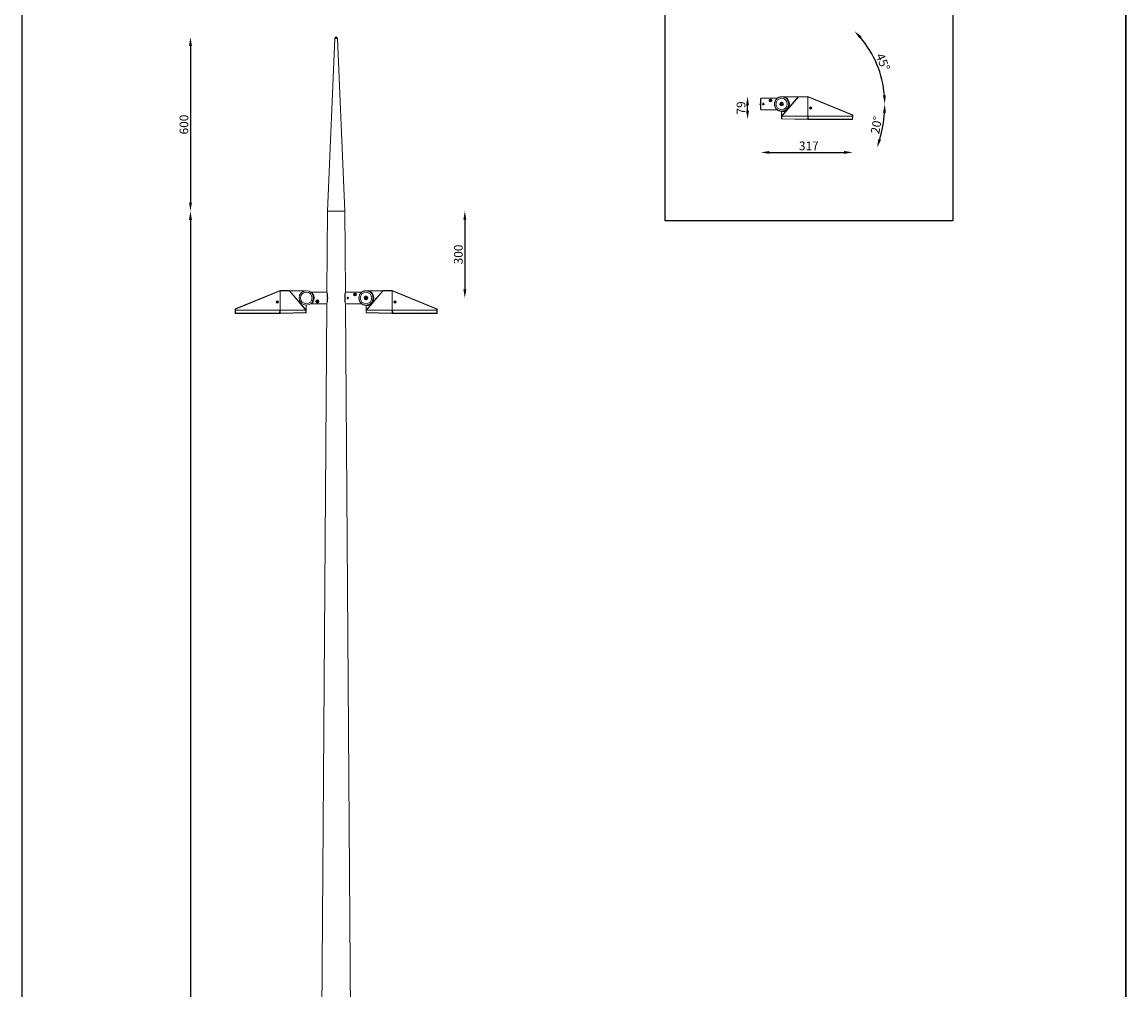
# Model space of a CAD drawing. Units: millimetres. Extents: x 1592 to 5397, y 328 to 11999.
# Drawn here: x 1592 to 5397, y 6164 to 9501 of the extents above; entities that cross this region are included whole.
import ezdxf

# ---------------------------------------------------------------- set-up
doc = ezdxf.new("R2010")
doc.units = ezdxf.units.MM
doc.header["$LTSCALE"] = 50
doc.header["$PDSIZE"] = -1
doc.layers.add('AM_VIS', color=7, linetype='Continuous', lineweight=50)
doc.layers.add('FORMAT', color=7, linetype='Continuous')
doc.dimstyles.new('SS2', dxfattribs={"dimscale": 15, "dimtxt": 2.5, "dimasz": 2.5, "dimexe": 1.25, "dimexo": 0.625, "dimtad": 1, "dimdec": 0, "dimzin": 0, "dimdsep": 46, "dimlunit": 6, "dimtxsty": 'Standard', "dimcen": 2.5, "dimclrd": 5, "dimclre": 5, "dimclrt": 2, "dimadec": 0, "dimazin": 0, "dimtfac": 1, "dimtdec": 0, "dimtmove": 0, "dimatfit": 3, "dimfxl": 0, "dimtolj": 1, "dimtzin": 0, "dimarcsym": 0})
doc.dimstyles.new('SS2$0', dxfattribs={"dimscale": 15, "dimtxt": 2.5, "dimasz": 2.5, "dimexe": 1.25, "dimexo": 0.625, "dimtad": 1, "dimdec": 0, "dimzin": 0, "dimdsep": 46, "dimlunit": 6, "dimtxsty": 'Standard', "dimcen": 2.5, "dimclrd": 5, "dimclre": 5, "dimclrt": 2, "dimadec": 0, "dimazin": 0, "dimtfac": 1, "dimtdec": 0, "dimtmove": 0, "dimatfit": 3, "dimfxl": 0, "dimtolj": 1, "dimtzin": 0, "dimarcsym": 0})

# ---------------------------------------------------------------- blocks, each defined once
blk = doc.blocks.new('*D32')
at = {"layer": 'AM_VIS', "color": 5, "lineweight": -2}
blk.add_line((2172.5, 9418.7), (2172.5, 8878.7), dxfattribs=at)
at = {"layer": 'AM_VIS', "color": 5}
for points in [[(2167.5, 9418.7), (2177.5, 9418.7), (2172.5, 9448.7)], [(2167.5, 8878.7), (2177.5, 8878.7), (2172.5, 8848.7)]]:
    blk.add_solid(points, dxfattribs=at)
at = {"layer": 'Defpoints', "color": 0}
for p in [(2674.7, 9448.7), (2172.5, 8848.7), (2648.5, 8848.7)]:
    blk.add_point(p, dxfattribs=at)
at = {"layer": 'AM_VIS', "color": 2, "lineweight": -2, "insert": (2135, 9147.7), "char_height": 30, "attachment_point": 2, "rotation": 90}
blk.add_mtext('\\A1;600', dxfattribs=at)
blk = doc.blocks.new('*D33')
at = {"layer": 'AM_VIS', "color": 5, "lineweight": -2}
blk.add_line((2172.5, 8818.7), (2172.5, 878.7), dxfattribs=at)
at = {"layer": 'AM_VIS', "color": 5}
for points in [[(2167.5, 8818.7), (2177.5, 8818.7), (2172.5, 8848.7)], [(2167.5, 878.7), (2177.5, 878.7), (2172.5, 848.7)]]:
    blk.add_solid(points, dxfattribs=at)
at = {"layer": 'Defpoints', "color": 0}
for p in [(2644.7, 8848.7), (2172.5, 848.7), (2325.7, 848.7)]:
    blk.add_point(p, dxfattribs=at)
at = {"layer": 'AM_VIS', "color": 2, "lineweight": -2, "insert": (2130, 2698.7), "char_height": 30, "attachment_point": 2, "rotation": 90}
blk.add_mtext('\\A1;8,000', dxfattribs=at)
blk = doc.blocks.new('*D38')
at = {"layer": 'AM_VIS', "color": 5, "lineweight": -2}
blk.add_line((3118.4, 8819.7), (3118.4, 8579.7), dxfattribs=at)
at = {"layer": 'AM_VIS', "color": 5}
for points in [[(3113.4, 8819.7), (3123.4, 8819.7), (3118.4, 8849.7)], [(3113.4, 8579.7), (3123.4, 8579.7), (3118.4, 8549.7)]]:
    blk.add_solid(points, dxfattribs=at)
at = {"layer": 'Defpoints', "color": 0}
for p in [(2704.7, 8849.7), (2777.7, 8549.7), (3118.4, 8549.7)]:
    blk.add_point(p, dxfattribs=at)
at = {"layer": 'AM_VIS', "color": 2, "lineweight": -2, "insert": (3080.9, 8699.7), "char_height": 30, "attachment_point": 2, "rotation": 90}
blk.add_mtext('\\A1;300', dxfattribs=at)
blk = doc.blocks.new('*D36')
at = {"layer": 'AM_VIS', "color": 5, "lineweight": -2}
blk.add_line((4168.4, 9051.6), (4425.9, 9051.6), dxfattribs=at)
at = {"layer": 'AM_VIS', "color": 5}
for points in [[(4168.4, 9056.6), (4168.4, 9046.6), (4138.4, 9051.6)], [(4425.9, 9056.6), (4425.9, 9046.6), (4455.9, 9051.6)]]:
    blk.add_solid(points, dxfattribs=at)
at = {"layer": 'Defpoints', "color": 0}
for p in [(4138.4, 9198.5), (4455.9, 9176.4), (4455.9, 9051.6)]:
    blk.add_point(p, dxfattribs=at)
at = {"layer": 'AM_VIS', "color": 2, "lineweight": -2, "insert": (4304.2, 9089.1), "char_height": 30, "attachment_point": 2}
blk.add_mtext('\\A1;317', dxfattribs=at)
blk = doc.blocks.new('*D37')
at = {"layer": 'AM_VIS', "color": 5, "lineweight": -2}
blk.add_line((4093, 9195.4), (4093, 9214.4), dxfattribs=at)
at = {"layer": 'AM_VIS', "color": 5}
for points in [[(4088, 9214.4), (4098, 9214.4), (4093, 9244.4)], [(4088, 9195.4), (4098, 9195.4), (4093, 9165.4)]]:
    blk.add_solid(points, dxfattribs=at)
at = {"layer": 'Defpoints', "color": 0}
for p in [(4093, 9244.4), (4300.4, 9244.4), (4454.3, 9165.4)]:
    blk.add_point(p, dxfattribs=at)
at = {"layer": 'AM_VIS', "color": 2, "lineweight": -2, "insert": (4055.5, 9204.9), "char_height": 30, "attachment_point": 2, "rotation": 90}
blk.add_mtext('\\A1;79', dxfattribs=at)
blk = doc.blocks.new('*D62')
at = {"layer": 'AM_VIS', "color": 5, "lineweight": -2}
blk.add_arc((4210.4, 9218.5), 355.7, 4.834, 40.166, dxfattribs=at)
at = {"layer": 'AM_VIS', "color": 5}
for points in [[(4478.5, 9444.5), (4485.9, 9451.3), (4461.9, 9470)], [(4569.8, 9248.7), (4559.8, 9248.2), (4566.1, 9218.5)]]:
    blk.add_solid(points, dxfattribs=at)
at = {"layer": 'Defpoints', "color": 0}
for p in [(4413.4, 9421.6), (4553.9, 9310.5), (4210.4, 9218.5), (4210.4, 9218.5), (4528.9, 9218.5)]:
    blk.add_point(p, dxfattribs=at)
at = {"layer": 'AM_VIS', "color": 2, "lineweight": -2, "insert": (4559.7, 9363.3), "char_height": 30, "attachment_point": 5, "rotation": 292.5221}
blk.add_mtext('\\A1;45°', dxfattribs=at)
blk = doc.blocks.new('*D63')
at = {"layer": 'AM_VIS', "color": 5, "lineweight": -2}
blk.add_arc((4126.3, 9218.5), 439.7, 343.9096, 356.0904, dxfattribs=at)
at = {"layer": 'AM_VIS', "color": 5}
for points in [[(4560, 9188.7), (4570, 9188.3), (4566.1, 9218.5)], [(4553.6, 9095.1), (4544.1, 9098.2), (4539.5, 9068.1)]]:
    blk.add_solid(points, dxfattribs=at)
at = {"layer": 'Defpoints', "color": 0}
for p in [(4126.3, 9218.5), (4126.3, 9218.5), (4444.8, 9218.5), (4438.8, 9104.8), (4554.2, 9117.1)]:
    blk.add_point(p, dxfattribs=at)
at = {"layer": 'AM_VIS', "color": 2, "lineweight": -2, "insert": (4537.2, 9146), "char_height": 30, "attachment_point": 5, "rotation": 80}
blk.add_mtext('\\A1;20°', dxfattribs=at)

msp = doc.modelspace()

# ---------------------------------------------------------------- linework, layer by layer
at = {"color": 7, "linetype": 'Continuous', "lineweight": 15}
for p, q in [((2669.7, 9443.9), (2644.7, 8848.7)), ((2704.7, 8848.7), (2679.7, 9443.9)), ((4138.4, 9236.2), (4137.4, 9236.2)), ((4137.4, 9236.2), (4137.4, 9218.5)), ((4137.4, 9218.5), (4137.4, 9200.7)), ((4195.4, 9238.5), (4138.4, 9238.5)), ((4138.4, 9198.5), (4138.4, 9238.5)), ((4138.4, 9238.5), (4193.8, 9238.5)), ((4145.6, 9218.7), (4146.7, 9220.1)), ((4145.6, 9218.7), (4146.4, 9217.1)), ((4148.1, 9216.9), (4146.4, 9217.1)), ((4146.7, 9220.1), (4148.4, 9219.9)), ((4148.1, 9216.9), (4149.1, 9218.3)), ((4149.1, 9218.3), (4148.4, 9219.9)), ((4168.9, 9228.1), (4168.6, 9227.9)), ((4168.9, 9227.5), (4169.2, 9227.7)), ((4170, 9230.2), (4170.9, 9232.4)), ((4170, 9230.2), (4171.5, 9228.3)), ((4170.9, 9232.4), (4173.3, 9232.7)), ((4173.8, 9228.6), (4171.5, 9228.3)), ((4174.7, 9230.8), (4173.3, 9232.7)), ((4173.8, 9228.6), (4174.7, 9230.8)), ((4206.2, 9215.7), (4205.5, 9215.2)), ((4205.9, 9214.6), (4206.6, 9215.2)), ((4207.5, 9218), (4208.5, 9220.8)), ((4207.5, 9218), (4209.3, 9215.7)), ((4208.5, 9220.8), (4211.4, 9221.2)), ((4212.2, 9216.2), (4209.3, 9215.7)), ((4210.4, 9176.4), (4267.9, 9243.5)), ((4224.1, 9243.5), (4210.4, 9243.5)), ((4213.3, 9219), (4211.4, 9221.2)), ((4268.6, 9242.9), (4211.6, 9176.4)), ((4212.2, 9216.2), (4213.3, 9219)), ((4224.1, 9243.5), (4224.8, 9243.5)), ((4267.9, 9243.5), (4224.8, 9243.5)), ((4231.2, 9232.4), (4231, 9232.3)), ((4232.8, 9229.5), (4232.6, 9229.5)), ((4232.9, 9229.4), (4232.7, 9229.3)), ((4233, 9229.7), (4232.8, 9229.5)), ((4232.9, 9229.4), (4233, 9229.7)), ((4235.6, 9218.1), (4237, 9218.1)), ((4237, 9217.8), (4236.4, 9217.3)), ((4236.4, 9217.3), (4236.4, 9216.9)), ((4236.4, 9216.9), (4236.4, 9212.3)), ((4268.6, 9243.8), (4300.4, 9244.4)), ((4300.4, 9243.5), (4268.6, 9242.9)), ((4300.4, 9244.4), (4300.4, 9243.5)), ((4300.4, 9244.4), (4455, 9180.6)), ((4300.4, 9243.5), (4300.4, 9176.4)), ((4454.6, 9179.8), (4300.4, 9243.4)), ((4137.4, 9200.7), (4138.4, 9200.7)), ((4195.4, 9198.5), (4138.4, 9198.5)), ((4193.8, 9198.5), (4138.4, 9198.5)), ((4210.4, 9190.9), (4210.4, 9193.5)), ((4210.4, 9190.5), (4210.4, 9190.9)), ((4210.4, 9190.5), (4210.4, 9176.4)), ((4210.4, 9167.9), (4210.4, 9176.4)), ((4211.4, 9176.3), (4211.4, 9167.9)), ((4211.6, 9176.4), (4300.4, 9176.4)), ((4221.4, 9196.1), (4221.4, 9196.2)), ((4224.3, 9197.7), (4224.2, 9197.8)), ((4225.5, 9198.7), (4225.5, 9198.8)), ((4226.9, 9199.7), (4226.7, 9199.8)), ((4228, 9200.9), (4227.9, 9200.9)), ((4229.2, 9202), (4229, 9202.1)), ((4229.1, 9202.2), (4229.3, 9202.1)), ((4229.2, 9202), (4229.4, 9201.8)), ((4229.3, 9202.1), (4229.4, 9201.8)), ((4233.7, 9205.6), (4232.1, 9205.6)), ((4300.4, 9176.4), (4300.4, 9166.3)), ((4300.4, 9176.4), (4300.4, 9176.4)), ((4300.4, 9176.4), (4454.9, 9176.4)), ((4301.4, 9166.3), (4300.9, 9176.4)), ((4300.9, 9176.4), (4301.9, 9176.4)), ((4301.9, 9176.4), (4302.4, 9166.3)), ((4301.9, 9176.4), (4454.9, 9176.4)), ((4309.1, 9205.6), (4310.4, 9206.3)), ((4309.1, 9204.2), (4309.1, 9205.6)), ((4310.3, 9203.4), (4309.1, 9204.2)), ((4311.6, 9204.1), (4310.3, 9203.4)), ((4310.4, 9206.3), (4311.6, 9205.6)), ((4311.6, 9205.6), (4311.6, 9204.1)), ((4454.3, 9166.3), (4454.9, 9176.4)), ((4454.9, 9176.4), (4454.6, 9179.8)), ((4454.9, 9176.4), (4455.9, 9176.4)), ((4455.9, 9176.4), (4454.9, 9176.4)), ((4455.9, 9176.4), (4455.3, 9166.3)), ((4455.6, 9179.8), (4455.9, 9176.4)), ((4211.4, 9167.9), (4300.4, 9166.3)), ((4300.4, 9165.4), (4211.4, 9166.9)), ((4300.4, 9166.3), (4300.4, 9165.4)), ((4302.4, 9166.3), (4454.3, 9166.3)), ((4302.4, 9166.3), (4302.4, 9165.4)), ((4454.3, 9165.4), (4302.4, 9165.4)), ((4309.9, 9164.9), (4309.9, 9165.4)), ((4319.9, 9164.9), (4309.9, 9164.9)), ((4312.8, 9164.9), (4312.8, 9164.8)), ((4317, 9164.8), (4317, 9164.9)), ((4319.9, 9164.9), (4319.9, 9165.4)), ((4454.3, 9166.3), (4454.3, 9165.4)), ((2644.7, 8849.7), (2642.7, 8569.7)), ((2704.7, 8848.7), (2644.7, 8848.7)), ((2706.7, 8569.7), (2704.7, 8849.7)), ((2327.1, 8511.8), (2481.7, 8575.6)), ((2481.7, 8574.6), (2327.5, 8511)), ((2481.7, 8575.6), (2513.4, 8575.1)), ((2481.7, 8574.7), (2481.7, 8575.6)), ((2481.7, 8507.6), (2481.7, 8574.7)), ((2513.4, 8574.1), (2481.7, 8574.7)), ((2570.5, 8507.6), (2513.4, 8574.1)), ((2514.2, 8574.7), (2571.7, 8507.6)), ((2514.2, 8574.7), (2571.7, 8574.7)), ((2586.7, 8569.7), (2642.7, 8569.7)), ((2642.7, 8569.7), (2588.3, 8569.7)), ((2643.7, 8551.7), (2643.7, 8568)), ((2644.7, 8551.7), (2644.7, 8563.4)), ((2704.7, 8563.4), (2704.7, 8549.7)), ((2705.7, 8531.9), (2705.7, 8568)), ((2762.7, 8569.7), (2706.7, 8569.7)), ((2706.7, 8569.7), (2761.1, 8569.7)), ((2737.4, 8561.4), (2738.3, 8563.6)), ((2738.3, 8563.6), (2740.6, 8563.9)), ((2742, 8562), (2740.6, 8563.9)), ((2777.7, 8507.6), (2835.2, 8574.7)), ((2791.4, 8574.7), (2777.7, 8574.7)), ((2836, 8574.1), (2778.9, 8507.6)), ((2791.4, 8574.7), (2792.1, 8574.7)), ((2835.2, 8574.7), (2792.1, 8574.7)), ((2836, 8575.1), (2867.7, 8575.6)), ((2867.7, 8574.7), (2836, 8574.1)), ((2867.7, 8575.6), (2867.7, 8574.7)), ((2867.7, 8575.6), (3022.3, 8511.8)), ((2867.7, 8574.7), (2867.7, 8507.6)), ((3021.9, 8511), (2867.7, 8574.6)), ((2470.3, 8536.1), (2471, 8537.4)), ((2471, 8534.9), (2470.3, 8536.1)), ((2471, 8537.4), (2472.4, 8537.4)), ((2472.4, 8534.9), (2471, 8534.9)), ((2472.4, 8537.4), (2473.1, 8536.1)), ((2473.1, 8536.1), (2472.4, 8534.9)), ((2571.7, 8524.7), (2571.7, 8507.6)), ((2586.7, 8529.7), (2642.4, 8529.7)), ((2642.4, 8529.7), (2587.6, 869.7)), ((2588.3, 8529.7), (2642.4, 8529.7)), ((2608.8, 8539.9), (2607.4, 8538)), ((2608.3, 8535.8), (2607.4, 8538)), ((2610.6, 8535.5), (2608.3, 8535.8)), ((2611.1, 8539.6), (2608.8, 8539.9)), ((2610.6, 8535.5), (2612, 8537.4)), ((2611.1, 8539.6), (2612, 8537.4)), ((2612.9, 8534.9), (2613.2, 8534.7)), ((2613.5, 8535.1), (2613.2, 8535.3)), ((2643.7, 8551.7), (2644.2, 8551.7)), ((2643.7, 8531.9), (2643.7, 8547.7)), ((2644.2, 8547.7), (2643.7, 8547.7)), ((2644.7, 8536.5), (2644.7, 8547.8)), ((2704.7, 8549.7), (2704.7, 8536.5)), ((2761.7, 869.8), (2707, 8529.7)), ((2762.7, 8529.7), (2707, 8529.7)), ((2761.1, 8529.7), (2707, 8529.7)), ((2713, 8549.9), (2714, 8551.3)), ((2713, 8549.9), (2713.7, 8548.3)), ((2715.4, 8548.1), (2713.7, 8548.3)), ((2714, 8551.3), (2715.7, 8551.1)), ((2715.4, 8548.1), (2716.4, 8549.5)), ((2716.4, 8549.5), (2715.7, 8551.1)), ((2736.2, 8559.3), (2735.9, 8559.1)), ((2736.2, 8558.7), (2736.5, 8558.9)), ((2737.4, 8561.4), (2738.8, 8559.5)), ((2741.1, 8559.8), (2738.8, 8559.5)), ((2741.1, 8559.8), (2742, 8562)), ((2773.5, 8546.9), (2772.8, 8546.4)), ((2773.2, 8545.9), (2773.9, 8546.4)), ((2774.8, 8549.2), (2775.8, 8552)), ((2774.8, 8549.2), (2776.7, 8547)), ((2775.8, 8552), (2778.7, 8552.5)), ((2779.5, 8547.4), (2776.7, 8547)), ((2777.7, 8522.1), (2777.7, 8524.7)), ((2780.6, 8550.2), (2778.7, 8552.5)), ((2779.5, 8547.4), (2780.6, 8550.2)), ((2791.6, 8528.9), (2791.5, 8529.1)), ((2792.9, 8529.9), (2792.8, 8530)), ((2794.2, 8530.9), (2794.1, 8531)), ((2795.3, 8532.1), (2795.2, 8532.2)), ((2796.5, 8533.2), (2796.4, 8533.3)), ((2796.5, 8533.5), (2796.7, 8533.3)), ((2796.5, 8533.2), (2796.7, 8533.1)), ((2796.7, 8533.3), (2796.7, 8533.1)), ((2801, 8536.9), (2799.4, 8536.9)), ((2800.1, 8560.8), (2799.9, 8560.7)), ((2800.3, 8560.6), (2800, 8560.5)), ((2800.3, 8560.9), (2800.1, 8560.8)), ((2800.3, 8560.6), (2800.3, 8560.9)), ((2802.9, 8549.4), (2804.3, 8549.4)), ((2804.4, 8549), (2803.7, 8548.6)), ((2803.7, 8548.6), (2803.7, 8548.1)), ((2803.7, 8548.1), (2803.7, 8543.5)), ((2876.4, 8535.4), (2876.5, 8536.9)), ((2877.7, 8534.7), (2876.4, 8535.4)), ((2876.5, 8536.9), (2877.7, 8537.6)), ((2877.7, 8537.6), (2879, 8536.8)), ((2878.9, 8535.4), (2877.7, 8534.7)), ((2879, 8536.8), (2878.9, 8535.4)), ((2326.2, 8507.6), (2326.5, 8511)), ((2326.7, 8497.6), (2326.2, 8507.6)), ((2326.2, 8507.6), (2327.2, 8507.6)), ((2327.2, 8507.6), (2326.2, 8507.6)), ((2327.5, 8511), (2327.2, 8507.6)), ((2327.2, 8507.6), (2327.7, 8497.6)), ((2327.2, 8507.6), (2480.2, 8507.6)), ((2481.7, 8507.6), (2327.2, 8507.6)), ((2327.7, 8497.6), (2479.7, 8497.6)), ((2327.7, 8496.6), (2327.7, 8497.6)), ((2479.7, 8496.6), (2327.7, 8496.6)), ((2462.1, 8496.1), (2462.1, 8496.6)), ((2472.2, 8496.1), (2462.1, 8496.1)), ((2465.1, 8496.1), (2465.1, 8496.1)), ((2469.2, 8496.1), (2469.2, 8496.1)), ((2472.2, 8496.1), (2472.2, 8496.6)), ((2479.7, 8497.6), (2480.2, 8507.6)), ((2479.7, 8496.6), (2479.7, 8497.6)), ((2480.2, 8507.6), (2481.2, 8507.6)), ((2481.2, 8507.6), (2480.7, 8497.6)), ((2570.5, 8507.6), (2481.7, 8507.6)), ((2481.7, 8497.6), (2481.7, 8507.6)), ((2481.7, 8507.6), (2481.7, 8507.6)), ((2481.7, 8497.6), (2570.7, 8499.1)), ((2570.7, 8498.2), (2481.7, 8496.6)), ((2481.7, 8496.6), (2481.7, 8497.6)), ((2570.7, 8499.1), (2570.7, 8507.5)), ((2571.7, 8507.6), (2571.7, 8499.2)), ((2777.7, 8521.7), (2777.7, 8522.1)), ((2777.7, 8521.7), (2777.7, 8507.6)), ((2777.7, 8499.2), (2777.7, 8507.6)), ((2778.7, 8507.5), (2778.7, 8499.1)), ((2778.7, 8499.1), (2867.7, 8497.6)), ((2867.7, 8496.6), (2778.7, 8498.2)), ((2778.9, 8507.6), (2867.7, 8507.6)), ((2867.7, 8507.6), (2867.7, 8497.6)), ((2867.7, 8507.6), (2867.7, 8507.6)), ((2867.7, 8507.6), (3022.2, 8507.6)), ((2867.7, 8497.6), (2867.7, 8496.6)), ((2868.7, 8497.6), (2868.2, 8507.6)), ((2868.2, 8507.6), (2869.2, 8507.6)), ((2869.2, 8507.6), (2869.7, 8497.6)), ((2869.2, 8507.6), (3022.2, 8507.6)), ((2869.7, 8497.6), (3021.7, 8497.6)), ((2869.7, 8497.6), (2869.7, 8496.6)), ((3021.7, 8496.6), (2869.7, 8496.6)), ((2877.2, 8496.1), (2877.2, 8496.6)), ((2887.2, 8496.1), (2877.2, 8496.1)), ((2880.1, 8496.1), (2880.1, 8496.1)), ((2884.3, 8496.1), (2884.3, 8496.1)), ((2887.2, 8496.1), (2887.2, 8496.6)), ((3021.7, 8497.6), (3022.2, 8507.6)), ((3021.7, 8497.6), (3021.7, 8496.6)), ((3022.2, 8507.6), (3021.9, 8511)), ((3022.2, 8507.6), (3023.2, 8507.6)), ((3023.2, 8507.6), (3022.2, 8507.6)), ((3023.2, 8507.6), (3022.7, 8497.6)), ((3022.9, 8511), (3023.2, 8507.6))]:
    msp.add_line(p, q, dxfattribs=at)
at = {"color": 8, "linetype": 'Continuous', "lineweight": 15}
msp.add_line((2679.7, 9443.9), (2669.7, 9443.9), dxfattribs=at)
at = {"color": 1}
for points in [[(5397.4, 9692.4), (5397.4, 328.3), (1591.9, 328.3), (1591.9, 11999.4)], [(5397.4, 328.3), (5397.4, 11999.4)]]:
    msp.add_lwpolyline(points, dxfattribs=at)
msp.add_lwpolyline([(3809.5, 10008.2), (4800.9, 10008.2), (4800.9, 8815.9), (3809.5, 8815.9)], close=True, dxfattribs=at)
at = {"color": 7, "linetype": 'Continuous', "lineweight": 15, "flags": 128}
for points in [[(4185.7, 9218.5), (4185.9, 9215.2), (4186.4, 9212.6), (4187.1, 9210.2), (4188.1, 9207.8), (4189.2, 9205.7), (4190.7, 9203.4), (4192.2, 9201.5), (4193.5, 9200.2), (4194.6, 9199.2), (4195.1, 9198.8), (4195.4, 9198.5), (4195.4, 9198.5)], [(4224.3, 9241.6), (4223.9, 9241.6), (4223.6, 9241.6)], [(4232.8, 9229.1), (4232.1, 9230.6), (4231.3, 9231.8), (4230.7, 9232.8), (4230.4, 9233.3), (4230.3, 9233.4)], [(4210.4, 9176.4), (4210.4, 9176.4), (4210.6, 9176.3), (4210.8, 9176.3), (4211.2, 9176.2), (4211.3, 9176.3), (4211.4, 9176.3)], [(4210.4, 9176.4), (4210.4, 9176.4), (4210.4, 9176.4)], [(4211.3, 9191.9), (4211.3, 9191.8), (4211.3, 9191.7), (4211.3, 9191.5)], [(2588.3, 8569.7), (2588.8, 8569.5), (2589.7, 8568.9), (2591.1, 8567.7), (2592.8, 8566), (2594.5, 8563.7), (2596, 8561.1), (2597.2, 8558.5), (2598, 8555.7), (2598.6, 8552.7), (2598.7, 8549.6), (2598.6, 8546.8), (2598.1, 8544.2), (2597.5, 8541.7), (2596.6, 8539.5), (2595.1, 8536.6), (2593.4, 8534.2), (2591.7, 8532.3), (2590.1, 8530.8), (2589.2, 8530.2), (2588.5, 8529.8), (2588.3, 8529.7)], [(2791.6, 8572.9), (2791.3, 8572.9), (2790.9, 8572.8)], [(2800.1, 8560.3), (2799.4, 8561.8), (2798.6, 8563.1), (2798, 8564), (2797.7, 8564.5), (2797.6, 8564.7)], [(2753, 8549.7), (2753.3, 8546.4), (2753.7, 8543.9), (2754.4, 8541.4), (2755.4, 8539.1), (2756.5, 8536.9), (2758, 8534.7), (2759.6, 8532.8), (2760.8, 8531.4), (2761.9, 8530.4), (2762.4, 8530), (2762.7, 8529.7), (2762.7, 8529.7)], [(2570.7, 8507.5), (2570.8, 8507.5), (2570.9, 8507.5), (2571.2, 8507.5), (2571.5, 8507.6), (2571.6, 8507.6), (2571.7, 8507.6)], [(2571.7, 8507.6), (2571.7, 8507.6), (2571.7, 8507.6)], [(2777.7, 8507.6), (2777.8, 8507.6), (2777.9, 8507.6), (2778.2, 8507.5), (2778.5, 8507.5), (2778.6, 8507.5), (2778.7, 8507.5)], [(2777.7, 8507.6), (2777.7, 8507.6), (2777.7, 8507.6)], [(2778.7, 8523.1), (2778.7, 8523), (2778.7, 8522.9), (2778.7, 8522.7)]]:
    msp.add_lwpolyline(points, dxfattribs=at)
at = {"color": 7, "linetype": 'Continuous', "lineweight": 15}
for centre, radius in [((4147.4, 9218.5), 2.5), ((4147.4, 9218.5), 2.45), ((4172.4, 9230.5), 4.75), ((4172.4, 9230.5), 4.25), ((4172.4, 9230.5), 4), ((4210.4, 9218.5), 24.7), ((4210.4, 9218.5), 19.7), ((4210.4, 9218.5), 6.25), ((4210.4, 9218.5), 5), ((4210.4, 9218.5), 4.7), ((4310.4, 9204.9), 4.25), ((4310.4, 9204.9), 3.77), ((2571.7, 8549.7), 20), ((2739.7, 8561.7), 4.75), ((2739.7, 8561.7), 4.25), ((2739.7, 8561.7), 4), ((2777.7, 8549.7), 24.7), ((2777.7, 8549.7), 19.7), ((2471.7, 8536.1), 4.25), ((2471.7, 8536.1), 3.76), ((2609.7, 8537.9), 5.23), ((2609.7, 8537.7), 4.75), ((2609.7, 8537.7), 4.25), ((2609.7, 8537.7), 4), ((2714.7, 8549.7), 2.45), ((2714.7, 8549.7), 2.5), ((2777.7, 8549.7), 6.25), ((2777.7, 8549.7), 5), ((2777.7, 8549.7), 4.7), ((2877.7, 8536.1), 4.25), ((2877.7, 8536.1), 3.77)]:
    msp.add_circle(centre, radius, dxfattribs=at)
for centre, radius, start, end in [((2674.7, 9443.7), 5, 2.4055, 177.5945), ((4137.8, 9218.5), 1.98, 103.5914, 256.4086), ((4147.4, 9218.5), 2.7, 62.9555, 117.0445), ((4147.4, 9218.5), 2.7, 242.9555, 297.0445), ((4172.4, 9230.5), 4.6, 220.6155, 214.3846), ((4172.4, 9230.5), 2.04, 157.5, 217.5), ((4172.4, 9230.5), 2.04, 97.5, 157.5), ((4172.4, 9230.5), 2.04, 217.5, 277.5), ((4172.4, 9230.5), 2.04, 37.5, 97.5), ((4172.4, 9230.5), 2.04, 277.5, 337.5), ((4172.4, 9230.5), 2.04, 337.5, 37.5), ((4212.2, 9218), 26.5, 129.5038, 178.9775), ((4210.4, 9218.5), 25, 120, 126.8699), ((4210.4, 9218.5), 25, 112.5, 120), ((4210.4, 9218.5), 25, 105, 112.5), ((4210.4, 9218.5), 25, 97.5, 105), ((4210.4, 9218.5), 5.9, 220.6578, 214.3423), ((4210.4, 9218.5), 25, 90, 97.5), ((4210.4, 9218.5), 2.54, 159.2416, 219.2416), ((4210.4, 9218.5), 2.54, 99.2416, 159.2416), ((4210.4, 9218.5), 2.54, 219.2416, 279.2416), ((4210.4, 9218.5), 2.54, 39.2416, 99.2416), ((4210.4, 9218.5), 25, 82.5, 90), ((4210.4, 9218.5), 2.54, 279.2416, 339.2416), ((4210.4, 9218.5), 27, 272.0467, 58.9978), ((4210.4, 9218.5), 2.54, 339.2416, 39.2416), ((4210.4, 9218.5), 25, 75, 82.5), ((4210.4, 9218.5), 25, 67.5, 75), ((4210.4, 9218.5), 25, 60, 67.5), ((4210.4, 9218.5), 25, 52.5, 60), ((4224.1, 9242.5), 1, 89.966, 240.2243), ((4210.4, 9218.5), 26.7, 359.2535, 60.2235), ((4224.8, 9242.5), 1, 89.9684, 238.9982), ((4210.4, 9218.5), 24.8, 304.7535, 25.2465), ((4210.4, 9218.5), 25, 45, 52.5), ((4210.4, 9218.5), 25, 37.5, 45), ((4210.4, 9218.5), 25.1, 319.1488, 25.8512), ((4210.4, 9218.5), 25, 33.75, 37.5), ((4210.4, 9218.5), 25, 26.25, 33.75), ((4203.8, 9220.3), 31.9, 332.5576, 356.0704), ((4210.4, 9218.5), 25.3, 359.2121, 26.25), ((4214.9, 9217.3), 22.1, 328.2126, 2.2212), ((4268.7, 9242.8), 1, 91, 139.3987), ((4265.7, 9239.8), 4.27, 46.4224, 58.9727), ((4282.4, 9243.4), 13.8, 178.0959, 181.9041), ((4210.4, 9218.5), 25, 233.1301, 240), ((4210.4, 9218.5), 25, 240, 247.5), ((4210.4, 9218.5), 25, 247.5, 255), ((4210.4, 9218.5), 25, 255, 262.5), ((4210.4, 9218.5), 25, 262.5, 270), ((4210.4, 9218.5), 25, 270, 277.5), ((4211.4, 9190.9), 1, 92.0746, 180.0047), ((4211.4, 9190.5), 1, 92.0548, 179.9991), ((4210.4, 9218.5), 26.7, 272.0726, 331.1803), ((4210.4, 9218.5), 25, 277.5, 285), ((4210.4, 9218.5), 25, 285, 292.5), ((4210.4, 9218.5), 25, 292.5, 296.25), ((4200.2, 9235.3), 44.4, 296.6335, 303.1271), ((4210.4, 9218.5), 25, 296.25, 303.75), ((4210.4, 9218.5), 25, 303.75, 311.25), ((4210.4, 9218.5), 25, 311.25, 318.75), ((4210.4, 9218.5), 25.3, 318.75, 329.4161), ((4310.4, 9204.9), 1.25, 118.4043, 178.4043), ((4310.4, 9204.9), 1.25, 178.4043, 238.4043), ((4310.4, 9204.9), 1.25, 238.4043, 298.4043), ((4310.4, 9204.9), 1.25, 58.4043, 118.4043), ((4310.4, 9204.9), 1.25, 358.4043, 58.4043), ((4310.4, 9204.9), 1.25, 298.4043, 358.4043), ((4460.9, 9177.4), 6.71, 151.5834, 159.4414), ((4455.1, 9176.9), 2.93, 80.1965, 99.8035), ((4454.6, 9179.7), 1, 5, 67.583), ((4211.1, 9172.6), 4.71, 260.9572, 272.9457), ((4211.4, 9167.9), 1, 180, 269), ((4225.4, 9167.4), 14.1, 178.0705, 181.9295), ((4301.9, 9171.1), 4.81, 264.0439, 275.9561), ((4302.4, 9166.4), 1, 183, 270), ((4454.8, 9171.1), 4.81, 264.0437, 275.9563), ((4454.3, 9166.4), 1, 270, 357), ((2499.6, 8574.6), 13.8, 358.1068, 1.8932), ((2513.4, 8574.1), 1, 40.6013, 89), ((2516.4, 8571.1), 4.26, 121.0181, 133.5765), ((2571.7, 8549.7), 25, 90, 270), ((2571.7, 8549.7), 25, 270, 90), ((2571.7, 8549.7), 26, 309.7031, 50.2729), ((2739.7, 8561.7), 4.6, 220.6155, 214.3846), ((2739.7, 8561.7), 2.04, 157.5, 217.5), ((2739.7, 8561.7), 2.04, 97.5, 157.5), ((2739.7, 8561.7), 2.04, 37.5, 97.5), ((2739.7, 8561.7), 2.04, 337.5, 37.5), ((2779.6, 8549.2), 26.5, 129.5055, 178.9757), ((2777.7, 8549.7), 25, 120, 126.8699), ((2777.7, 8549.7), 25, 112.5, 120), ((2777.7, 8549.7), 25, 105, 112.5), ((2777.7, 8549.7), 25, 97.5, 105), ((2777.7, 8549.7), 25, 90, 97.5), ((2777.7, 8549.7), 25, 82.5, 90), ((2777.7, 8549.7), 27, 272.0467, 58.9978), ((2777.7, 8549.7), 25, 75, 82.5), ((2777.7, 8549.7), 25, 67.5, 75), ((2777.7, 8549.7), 25, 60, 67.5), ((2777.7, 8549.7), 25, 52.5, 60), ((2791.4, 8573.7), 1, 89.9666, 240.2226), ((2777.7, 8549.7), 26.7, 359.2535, 60.2235), ((2792.1, 8573.7), 1, 89.971, 238.9959), ((2777.7, 8549.7), 25, 45, 52.5), ((2777.7, 8549.7), 25, 37.5, 45), ((2777.7, 8549.7), 25, 33.75, 37.5), ((2777.7, 8549.7), 25, 26.25, 33.75), ((2836, 8574.1), 1, 91, 139.3987), ((2833, 8571.1), 4.26, 46.4235, 58.9819), ((2849.8, 8574.6), 13.8, 178.1068, 181.8932), ((2471.7, 8536.1), 1.25, 150.9718, 210.9718), ((2471.7, 8536.1), 1.25, 90.9718, 150.9718), ((2471.7, 8536.1), 1.25, 210.9718, 270.9718), ((2471.7, 8536.1), 1.25, 30.9718, 90.9718), ((2471.7, 8536.1), 1.25, 270.9718, 330.9718), ((2471.7, 8536.1), 1.25, 330.9718, 30.9718), ((2609.7, 8537.7), 4.6, 325.6154, 319.3846), ((2609.7, 8537.7), 2.04, 142.5, 202.5), ((2609.7, 8537.7), 2.04, 202.5, 262.5), ((2609.7, 8537.7), 2.04, 82.5, 142.5), ((2609.7, 8537.7), 2.04, 262.5, 322.5), ((2609.7, 8537.7), 2.04, 22.5, 82.5), ((2609.7, 8537.7), 2.04, 322.5, 22.5), ((2644.2, 8549.7), 2, 269.9985, 90.0015), ((2714.7, 8549.7), 2.7, 62.9555, 117.0445), ((2714.7, 8549.7), 2.7, 242.9555, 297.0445), ((2739.7, 8561.7), 2.04, 217.5, 277.5), ((2739.7, 8561.7), 2.04, 277.5, 337.5), ((2777.7, 8549.7), 25, 233.1301, 240), ((2777.7, 8549.7), 25, 240, 247.5), ((2777.7, 8549.7), 25, 247.5, 255), ((2777.7, 8549.7), 25, 255, 262.5), ((2777.7, 8549.7), 5.9, 220.6578, 214.3423), ((2777.7, 8549.7), 25, 262.5, 270), ((2777.7, 8549.7), 2.54, 159.2416, 219.2416), ((2777.7, 8549.7), 2.54, 99.2416, 159.2416), ((2777.7, 8549.7), 2.54, 219.2416, 279.2416), ((2777.7, 8549.7), 2.54, 39.2416, 99.2416), ((2777.7, 8549.7), 25, 270, 277.5), ((2777.7, 8549.7), 2.54, 279.2416, 339.2416), ((2777.7, 8549.7), 26.7, 272.0726, 331.1803), ((2777.7, 8549.7), 2.54, 339.2416, 39.2416), ((2777.7, 8549.7), 25, 277.5, 285), ((2777.7, 8549.7), 25, 285, 292.5), ((2777.7, 8549.7), 25, 292.5, 296.25), ((2767.5, 8566.7), 44.6, 296.6481, 303.1142), ((2777.7, 8549.7), 25, 296.25, 303.75), ((2777.7, 8549.7), 25, 303.75, 311.25), ((2777.7, 8549.7), 24.8, 304.7535, 25.2465), ((2777.7, 8549.7), 25, 311.25, 318.75), ((2777.7, 8549.7), 25.1, 319.1488, 25.8512), ((2777.7, 8549.7), 25.3, 318.75, 329.4161), ((2771.2, 8551.6), 31.9, 332.5566, 356.0711), ((2777.7, 8549.7), 25.3, 359.2121, 26.25), ((2782.3, 8548.5), 22.1, 328.2109, 2.2225), ((2877.7, 8536.1), 1.25, 118.4043, 178.4043), ((2877.7, 8536.1), 1.25, 178.4043, 238.4043), ((2877.7, 8536.1), 1.25, 238.4043, 298.4043), ((2877.7, 8536.1), 1.25, 58.4043, 118.4043), ((2877.7, 8536.1), 1.25, 358.4043, 58.4043), ((2877.7, 8536.1), 1.25, 298.4043, 358.4043), ((2327.5, 8510.9), 1, 112.417, 175), ((2327, 8508.1), 2.94, 80.2446, 99.7554), ((2327.2, 8502.3), 4.8, 264.0315, 275.9685), ((2327.7, 8497.6), 1, 183, 270), ((2321.2, 8508.6), 6.74, 20.5699, 28.4028), ((2480.2, 8502.3), 4.8, 264.0315, 275.9685), ((2479.7, 8497.6), 1, 270, 357), ((2571, 8503.8), 4.7, 267.0505, 279.061), ((2570.7, 8499.2), 1, 271, 0), ((2556.7, 8498.6), 14.1, 358.0691, 1.9309), ((2778.7, 8522.1), 1, 92.0959, 179.9821), ((2778.7, 8521.7), 1, 92.0594, 180.0057), ((2778.4, 8503.8), 4.7, 260.939, 272.9495), ((2778.7, 8499.2), 1, 180, 269), ((2792.7, 8498.6), 14.1, 178.0691, 181.9309), ((2869.2, 8502.3), 4.8, 264.0315, 275.9685), ((2869.7, 8497.6), 1, 183, 270), ((3022.2, 8502.3), 4.8, 264.0315, 275.9685), ((3021.7, 8497.6), 1, 270, 357), ((3028.2, 8508.6), 6.74, 151.5972, 159.4301), ((3022.4, 8508.1), 2.94, 80.2446, 99.7554), ((3021.9, 8510.9), 1, 5, 67.583)]:
    msp.add_arc(centre, radius, start, end, dxfattribs=at)
for centre, major_axis, ratio, start_param, end_param in [((4204.7, 9225.9), (-17.1, 22.3), 0.942905, 4.36242, 4.372839), ((4211.1, 9217.4), (-13.9, 20.8), 0.998626, 4.764821, 4.821215), ((4209.6, 9219.6), (-13.9, 20.8), 0.998626, 4.594709, 4.659957), ((4211, 9217.3), (-11.1, 22.5), 0.998626, 4.764821, 4.830069), ((4205.5, 9169.1), (6.22, 7.23), 0.104856, 0.090087, 0.23037), ((4201.7, 9214.9), (26, 10.8), 0.942905, 5.051939, 5.062358), ((4211.5, 9219.1), (22.5, 11.1), 0.998626, 4.603563, 4.659957), ((4209.2, 9217.9), (22.5, 11.1), 0.998626, 4.764821, 4.830069), ((4211.5, 9219.2), (20.8, 13.9), 0.998626, 4.594709, 4.659957), ((4209.3, 9217.8), (20.8, 13.9), 0.998626, 4.764821, 4.830069), ((4211.4, 9219.4), (18.8, 16.5), 0.998626, 4.594709, 4.659957), ((4209.4, 9217.6), (18.8, 16.5), 0.998626, 4.764821, 4.830069), ((4211.2, 9219.5), (16.5, 18.8), 0.998626, 4.594709, 4.659957), ((2772, 8557.1), (-17.1, 22.3), 0.942905, 4.36242, 4.372839), ((2778.4, 8548.6), (-13.9, 20.8), 0.998626, 4.764821, 4.821215), ((2777, 8550.8), (-13.9, 20.8), 0.998626, 4.594709, 4.659957), ((2769, 8546.1), (26, 10.8), 0.942905, 5.051939, 5.062358), ((2778.9, 8550.3), (22.5, 11.1), 0.998626, 4.603563, 4.659957), ((2776.5, 8549.1), (22.5, 11.1), 0.998626, 4.764821, 4.830069), ((2778.8, 8550.4), (20.8, 13.9), 0.998626, 4.594709, 4.659957), ((2776.6, 8549), (20.8, 13.9), 0.998626, 4.764821, 4.830069), ((2778.7, 8550.6), (18.8, 16.5), 0.998626, 4.594709, 4.659957), ((2776.7, 8548.8), (18.8, 16.5), 0.998626, 4.764821, 4.830069), ((2778.6, 8550.7), (16.5, 18.8), 0.998626, 4.594709, 4.659957), ((2778.3, 8548.5), (-11.1, 22.5), 0.998626, 4.764821, 4.830069), ((2576.6, 8500.3), (-6.22, 7.23), 0.104856, 6.052815, 6.193098), ((2772.8, 8500.3), (6.22, 7.23), 0.104856, 0.090087, 0.23037)]:
    msp.add_ellipse(centre, major_axis=major_axis, ratio=ratio, start_param=start_param, end_param=end_param, dxfattribs=at)
at = {"layer": 'FORMAT'}
msp.add_point((2674.7, 9448.7), dxfattribs=at)

# ---------------------------------------------------------------- dimensions: what is measured, and where the dimension line sits
at = {"layer": 'AM_VIS', "color": 5, "lineweight": -2}
for base, p1, p2, picture, middle in [((2172.5, 8848.7), (2674.7, 9448.7), (2648.5, 8848.7), '*D32', (2172.5, 9147.7)), ((4093, 9244.4), (4454.3, 9165.4), (4300.4, 9244.4), '*D37', (4093, 9204.9)), ((2172.5, 848.7), (2644.7, 8848.7), (2325.7, 848.7), '*D33', (2172.5, 2698.7)), ((3118.4, 8549.7), (2704.7, 8849.7), (2777.7, 8549.7), '*D38', (3118.4, 8699.7))]:
    dim = msp.add_linear_dim(base=base, p1=p1, p2=p2, angle=90, dimstyle='SS2$0', override={"dimscale": 12, "dimse1": 1, "dimse2": 1}, dxfattribs=at)
    dim.commit()
    dim.dimension.update_dxf_attribs({"geometry": picture, "text_midpoint": middle, "dimtype": 160})
dim = msp.add_angular_dim_2l(base=(4553.9, 9310.5), line1=((4210.4, 9218.5), (4528.9, 9218.5)), line2=((4210.4, 9218.5), (4413.4, 9421.6)), dimstyle='SS2', override={"dimscale": 12, "dimse1": 1, "dimse2": 1}, dxfattribs=at)
dim.commit()
dim.dimension.update_dxf_attribs({"geometry": '*D62', "text_midpoint": (4538.9, 9354.7), "dimtype": 162})
dim = msp.add_angular_dim_2l(base=(4554.2, 9117.1), line1=((4126.3, 9218.5), (4438.8, 9104.8)), line2=((4126.3, 9218.5), (4444.8, 9218.5)), dimstyle='SS2', override={"dimscale": 12, "dimse1": 1, "dimse2": 1}, dxfattribs=at)
dim.commit()
dim.dimension.update_dxf_attribs({"geometry": '*D63', "text_midpoint": (4537.2, 9146)})
dim = msp.add_linear_dim(base=(4455.8642, 9051.6197), p1=(4138.3692, 9198.4856), p2=(4455.8642, 9176.3884), dimstyle='SS2$0', override={"dimscale": 12, "dimse1": 1, "dimse2": 1}, dxfattribs=at)
dim.commit()
dim.dimension.update_dxf_attribs({"geometry": '*D36', "text_midpoint": (4304.2189, 9051.6197), "dimtype": 160})

doc.saveas('drawing.dxf')
